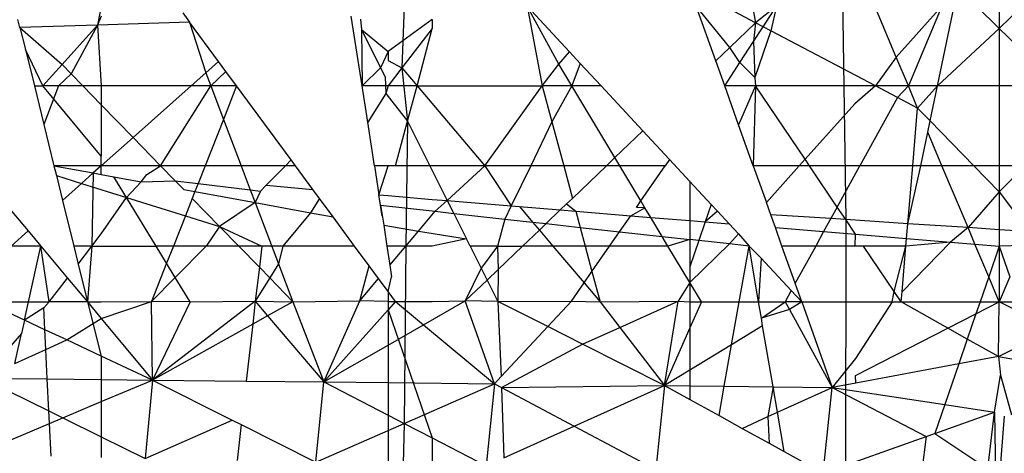
# Model space of a CAD drawing. Units: metres. Extents: x -2.49 to 1.45, y -2.42 to 1.12.
# Drawn here: x -0.75 to -0.74, y -0.84 to -0.83 of the extents above; entities that cross this region are included whole.
import ezdxf

# ---------------------------------------------------------------- set-up
doc = ezdxf.new("R2010")
doc.units = ezdxf.units.M

msp = doc.modelspace()

# ---------------------------------------------------------------- linework, layer by layer
for p, q in [((-0.7469647, -0.8331305), (-0.7469889, -0.833785)), ((-0.7454324, -0.8332862), (-0.7454178, -0.834323)), ((-0.7480523, -0.8335676), (-0.7480659, -0.8336344)), ((-0.7464331, -0.833773), (-0.7465458, -0.8335676)), ((-0.7465458, -0.8335676), (-0.746396, -0.8337288)), ((-0.7465458, -0.8335676), (-0.7464916, -0.8338496)), ((-0.7458777, -0.8337611), (-0.7459468, -0.8335676)), ((-0.7458282, -0.8337137), (-0.7459468, -0.8335676)), ((-0.745737, -0.8336263), (-0.7458486, -0.8335676)), ((-0.745748, -0.8335676), (-0.745737, -0.8336263)), ((-0.7456634, -0.8335676), (-0.745737, -0.8336263)), ((-0.7457105, -0.8336402), (-0.7456634, -0.8335676)), ((-0.7456634, -0.8335676), (-0.7456835, -0.8336544)), ((-0.7452389, -0.833748), (-0.7453145, -0.8335676)), ((-0.7450778, -0.8335676), (-0.7452389, -0.833748)), ((-0.7450778, -0.8335676), (-0.7451963, -0.8338496)), ((-0.7450934, -0.8338496), (-0.7450343, -0.8335676)), ((-0.7448744, -0.8336466), (-0.7449556, -0.8335676)), ((-0.7448744, -0.8336466), (-0.7447932, -0.8335676)), ((-0.7448744, -0.8335676), (-0.7448744, -0.8336466)), ((-0.7480523, -0.8336023), (-0.7480659, -0.8336344)), ((-0.7477637, -0.833591), (-0.7477398, -0.8336234)), ((-0.7471294, -0.8338496), (-0.7471676, -0.8336029)), ((-0.7471351, -0.8336125), (-0.7471317, -0.83365)), ((-0.7483401, -0.8336423), (-0.7483471, -0.833614)), ((-0.7480659, -0.8336344), (-0.7483401, -0.8336423)), ((-0.7483401, -0.8336423), (-0.748321, -0.8337202)), ((-0.7483401, -0.8336423), (-0.7481913, -0.833774)), ((-0.7481913, -0.833774), (-0.7480659, -0.8336344)), ((-0.7480659, -0.8336344), (-0.748159, -0.8338072)), ((-0.7477398, -0.8336234), (-0.7480659, -0.8336344)), ((-0.7480659, -0.8336344), (-0.7480523, -0.8338496)), ((-0.7477398, -0.8336234), (-0.7476828, -0.8338033)), ((-0.7476372, -0.8337627), (-0.7477398, -0.8336234)), ((-0.7468818, -0.8336144), (-0.7470375, -0.8337277)), ((-0.7468818, -0.8336459), (-0.7469889, -0.833785)), ((-0.7469343, -0.8338496), (-0.7468818, -0.8336459)), ((-0.7468818, -0.8336144), (-0.7468818, -0.8336459)), ((-0.745737, -0.8336263), (-0.7458282, -0.8337137)), ((-0.745737, -0.8336263), (-0.7457441, -0.8336922)), ((-0.7457441, -0.8336922), (-0.7457105, -0.8336402)), ((-0.7457105, -0.8336402), (-0.745737, -0.8336263)), ((-0.7456835, -0.8336544), (-0.7457105, -0.8336402)), ((-0.7450934, -0.8338496), (-0.7448744, -0.8336466)), ((-0.7446656, -0.8338496), (-0.7448744, -0.8336466)), ((-0.7448744, -0.8336466), (-0.7448744, -0.8338496)), ((-0.7471317, -0.83365), (-0.747064, -0.8337851)), ((-0.7471317, -0.83365), (-0.7470375, -0.8337277)), ((-0.7471317, -0.83365), (-0.7471294, -0.8338496)), ((-0.7456835, -0.8336544), (-0.7457402, -0.8338201)), ((-0.7453123, -0.8338496), (-0.7456835, -0.8336544)), ((-0.7458282, -0.8337137), (-0.7458777, -0.8337611)), ((-0.7457925, -0.8337668), (-0.7458282, -0.8337137)), ((-0.7457925, -0.8337668), (-0.7457441, -0.8336922)), ((-0.7457441, -0.8336922), (-0.7457402, -0.8338201)), ((-0.748321, -0.8337202), (-0.7482892, -0.8338496)), ((-0.7482592, -0.8338496), (-0.748321, -0.8337202)), ((-0.7470375, -0.8337277), (-0.747064, -0.8337851)), ((-0.7470375, -0.8337277), (-0.7470375, -0.833759)), ((-0.7464331, -0.833773), (-0.746396, -0.8337288)), ((-0.746396, -0.8337288), (-0.7463576, -0.8337702)), ((-0.7452389, -0.833748), (-0.7453123, -0.8338496)), ((-0.7451963, -0.8338496), (-0.7452389, -0.833748)), ((-0.7482592, -0.8338496), (-0.7481913, -0.833774)), ((-0.7481913, -0.833774), (-0.748159, -0.8338072)), ((-0.7476372, -0.8337627), (-0.7476828, -0.8338033)), ((-0.7476113, -0.833798), (-0.7476372, -0.8337627)), ((-0.747064, -0.8337851), (-0.7471294, -0.8338496)), ((-0.747064, -0.8337851), (-0.7470478, -0.8338174)), ((-0.7470375, -0.833759), (-0.7469889, -0.833785)), ((-0.7469889, -0.833785), (-0.7470375, -0.8338496)), ((-0.7469889, -0.833785), (-0.7469343, -0.8338496)), ((-0.7469889, -0.833785), (-0.7469689, -0.8339746)), ((-0.7464916, -0.8338496), (-0.7464331, -0.833773)), ((-0.7463872, -0.8338496), (-0.7464331, -0.833773)), ((-0.7463576, -0.8337702), (-0.7463872, -0.8338496)), ((-0.7463576, -0.8337702), (-0.7462838, -0.8338496)), ((-0.7458461, -0.8338496), (-0.7458777, -0.8337611)), ((-0.7458461, -0.8338496), (-0.7457925, -0.8337668)), ((-0.7457402, -0.8338201), (-0.7457925, -0.8337668)), ((-0.748159, -0.8338072), (-0.7482036, -0.8338496)), ((-0.748159, -0.8338072), (-0.7481178, -0.8338496)), ((-0.7476828, -0.8338033), (-0.7477348, -0.8338496)), ((-0.7476828, -0.8338033), (-0.7476652, -0.8338496)), ((-0.7476652, -0.8338496), (-0.7476113, -0.833798)), ((-0.7475733, -0.8338496), (-0.7476113, -0.833798)), ((-0.7470478, -0.8338174), (-0.7470459, -0.8338758)), ((-0.7457402, -0.8338201), (-0.7457367, -0.8338496)), ((-0.7482892, -0.8338496), (-0.7482592, -0.8338496)), ((-0.7482892, -0.8338496), (-0.7482556, -0.8339864)), ((-0.7482036, -0.8338496), (-0.7482592, -0.8338496)), ((-0.7480523, -0.8340978), (-0.7482592, -0.8338496)), ((-0.7482036, -0.8338496), (-0.7482556, -0.8339864)), ((-0.7481178, -0.8338496), (-0.7482036, -0.8338496)), ((-0.7480523, -0.8338496), (-0.7481178, -0.8338496)), ((-0.7481178, -0.8338496), (-0.7480523, -0.8339168)), ((-0.7477348, -0.8338496), (-0.7480523, -0.8338496)), ((-0.7480523, -0.8338496), (-0.7480523, -0.8339168)), ((-0.7477348, -0.8338496), (-0.74794, -0.8340323)), ((-0.7478426, -0.8341324), (-0.7476652, -0.8338496)), ((-0.7476652, -0.8338496), (-0.7477348, -0.8338496)), ((-0.7475733, -0.8338496), (-0.7476652, -0.8338496)), ((-0.7476652, -0.8338496), (-0.7476201, -0.8339681)), ((-0.7475733, -0.8338496), (-0.7476201, -0.8339681)), ((-0.7473803, -0.8341117), (-0.7475733, -0.8338496)), ((-0.7470375, -0.8338496), (-0.7471294, -0.8338496)), ((-0.7471096, -0.8339773), (-0.7471294, -0.8338496)), ((-0.7470375, -0.8338496), (-0.7470459, -0.8338758)), ((-0.7469343, -0.8338496), (-0.7470375, -0.8338496)), ((-0.7469689, -0.8339746), (-0.7469343, -0.8338496)), ((-0.7469343, -0.8338496), (-0.7464916, -0.8338496)), ((-0.7469343, -0.8338496), (-0.7466948, -0.8341324)), ((-0.7466948, -0.8341324), (-0.7464916, -0.8338496)), ((-0.7463872, -0.8338496), (-0.7464916, -0.8338496)), ((-0.7464916, -0.8338496), (-0.7464575, -0.8339769)), ((-0.7463872, -0.8338496), (-0.7464575, -0.8339769)), ((-0.7462838, -0.8338496), (-0.7463872, -0.8338496)), ((-0.7462348, -0.8341035), (-0.7463872, -0.8338496)), ((-0.7462838, -0.8338496), (-0.7461359, -0.8340087)), ((-0.7457367, -0.8338496), (-0.7458461, -0.8338496)), ((-0.7457972, -0.8339867), (-0.7458461, -0.8338496)), ((-0.7457367, -0.8338496), (-0.7457972, -0.8339867)), ((-0.7457367, -0.8338496), (-0.7457452, -0.8341324)), ((-0.7455618, -0.8341093), (-0.7457367, -0.8338496)), ((-0.7453123, -0.8338496), (-0.7457367, -0.8338496)), ((-0.7453123, -0.8338496), (-0.7453863, -0.8339129)), ((-0.7451963, -0.8338496), (-0.7453123, -0.8338496)), ((-0.7452342, -0.8338906), (-0.7453123, -0.8338496)), ((-0.7451963, -0.8338496), (-0.7452342, -0.8338906)), ((-0.7451636, -0.8339277), (-0.7451963, -0.8338496)), ((-0.7450934, -0.8338496), (-0.7451963, -0.8338496)), ((-0.7451636, -0.8339277), (-0.7450934, -0.8338496)), ((-0.7451193, -0.8339732), (-0.7450934, -0.8338496)), ((-0.7448744, -0.8338496), (-0.7450934, -0.8338496)), ((-0.7446656, -0.8338496), (-0.7448744, -0.8338496)), ((-0.7448744, -0.8338496), (-0.7448744, -0.8341324)), ((-0.7470459, -0.8338758), (-0.7471096, -0.8339773)), ((-0.7470459, -0.8338758), (-0.7469689, -0.8339746)), ((-0.7452342, -0.8338906), (-0.7453675, -0.8341324)), ((-0.7451636, -0.8339277), (-0.7452342, -0.8338906)), ((-0.7480523, -0.8339168), (-0.74794, -0.8340323)), ((-0.7480523, -0.8339168), (-0.7480523, -0.8340978)), ((-0.7453863, -0.8339129), (-0.7455618, -0.8341093)), ((-0.7451809, -0.8341324), (-0.7451636, -0.8339277)), ((-0.7451636, -0.8339277), (-0.7451193, -0.8339732)), ((-0.7482556, -0.8339864), (-0.7482198, -0.8341324)), ((-0.7476201, -0.8339681), (-0.7476849, -0.8341324)), ((-0.7476201, -0.8339681), (-0.7475576, -0.8341324)), ((-0.7470856, -0.8341324), (-0.7471096, -0.8339773)), ((-0.7470107, -0.8341324), (-0.7469689, -0.8339746)), ((-0.7469689, -0.8339746), (-0.7469742, -0.8344168)), ((-0.7469689, -0.8339746), (-0.7468898, -0.8341324)), ((-0.7464575, -0.8339769), (-0.7465327, -0.8341324)), ((-0.7464575, -0.8339769), (-0.746416, -0.8341324)), ((-0.7457452, -0.8341324), (-0.7457972, -0.8339867)), ((-0.7451277, -0.834013), (-0.7451193, -0.8339732)), ((-0.7451193, -0.8339732), (-0.7449644, -0.8341324)), ((-0.7461359, -0.8340087), (-0.7462348, -0.8341035)), ((-0.7461359, -0.8340087), (-0.7460412, -0.8341106)), ((-0.7451527, -0.8341324), (-0.7451277, -0.834013)), ((-0.7450774, -0.8341324), (-0.7451277, -0.834013)), ((-0.74794, -0.8340323), (-0.7480523, -0.8341324)), ((-0.74794, -0.8340323), (-0.7478426, -0.8341324)), ((-0.7480523, -0.8341324), (-0.7480523, -0.8340978)), ((-0.7480523, -0.8341324), (-0.7482198, -0.8341324)), ((-0.7482198, -0.8341324), (-0.7480809, -0.8341578)), ((-0.7482198, -0.8341324), (-0.7482112, -0.8341671)), ((-0.7480523, -0.8341324), (-0.7480809, -0.8341578)), ((-0.7478426, -0.8341324), (-0.7480523, -0.8341324)), ((-0.7480523, -0.834163), (-0.7480523, -0.8341324)), ((-0.7478908, -0.8341626), (-0.7478426, -0.8341324)), ((-0.7476849, -0.8341324), (-0.7478426, -0.8341324)), ((-0.7478426, -0.8341324), (-0.7477912, -0.8341851)), ((-0.7476849, -0.8341324), (-0.7477097, -0.8341952)), ((-0.7475576, -0.8341324), (-0.7476849, -0.8341324)), ((-0.7475576, -0.8341324), (-0.747525, -0.8342179)), ((-0.7474007, -0.8341324), (-0.7475576, -0.8341324)), ((-0.7474007, -0.8341324), (-0.7474686, -0.8342013)), ((-0.7473803, -0.8341117), (-0.7474007, -0.8341324)), ((-0.7473652, -0.8341324), (-0.7474007, -0.8341324)), ((-0.7473652, -0.8341324), (-0.7473803, -0.8341117)), ((-0.7473033, -0.8342165), (-0.7473652, -0.8341324)), ((-0.7470375, -0.8341324), (-0.7470856, -0.8341324)), ((-0.7470856, -0.8341324), (-0.7470696, -0.8342357)), ((-0.7470696, -0.8342357), (-0.7470375, -0.8341324)), ((-0.7470107, -0.8341324), (-0.7470375, -0.8341324)), ((-0.7468898, -0.8341324), (-0.7470107, -0.8341324)), ((-0.7468898, -0.8341324), (-0.7468279, -0.8342557)), ((-0.7466948, -0.8341324), (-0.7468898, -0.8341324)), ((-0.7468279, -0.8342557), (-0.7466948, -0.8341324)), ((-0.7465327, -0.8341324), (-0.7466948, -0.8341324)), ((-0.7466948, -0.8341324), (-0.7466014, -0.8342743)), ((-0.7465327, -0.8341324), (-0.7466014, -0.8342743)), ((-0.746416, -0.8341324), (-0.7465327, -0.8341324)), ((-0.7462649, -0.8341324), (-0.746416, -0.8341324)), ((-0.746416, -0.8341324), (-0.7463852, -0.8342476)), ((-0.7462649, -0.8341324), (-0.7463852, -0.8342476)), ((-0.7462348, -0.8341035), (-0.7462649, -0.8341324)), ((-0.7462175, -0.8341324), (-0.7462649, -0.8341324)), ((-0.7462175, -0.8341324), (-0.7462348, -0.8341035)), ((-0.7460564, -0.8341324), (-0.7462175, -0.8341324)), ((-0.7461428, -0.834257), (-0.7462175, -0.8341324)), ((-0.7461428, -0.834257), (-0.7460564, -0.8341324)), ((-0.7460412, -0.8341106), (-0.7460564, -0.8341324)), ((-0.7460412, -0.8341106), (-0.7459694, -0.8341878)), ((-0.7455824, -0.8341324), (-0.7457452, -0.8341324)), ((-0.7457452, -0.8341324), (-0.7456987, -0.8342626)), ((-0.7455824, -0.8341324), (-0.7456987, -0.8342626)), ((-0.7455618, -0.8341093), (-0.7455824, -0.8341324)), ((-0.7455463, -0.8341324), (-0.7455824, -0.8341324)), ((-0.7455463, -0.8341324), (-0.7455618, -0.8341093)), ((-0.7453675, -0.8341324), (-0.7455463, -0.8341324)), ((-0.745448, -0.8342783), (-0.7455463, -0.8341324)), ((-0.745448, -0.8342783), (-0.7453675, -0.8341324)), ((-0.7451809, -0.8341324), (-0.7453675, -0.8341324)), ((-0.7451982, -0.8343374), (-0.7451809, -0.8341324)), ((-0.7451982, -0.8343374), (-0.7451527, -0.8341324)), ((-0.7451527, -0.8341324), (-0.7451809, -0.8341324)), ((-0.7450774, -0.8341324), (-0.7451527, -0.8341324)), ((-0.7449644, -0.8341324), (-0.7450774, -0.8341324)), ((-0.7449852, -0.8343514), (-0.7450774, -0.8341324)), ((-0.7448744, -0.8341324), (-0.7449644, -0.8341324)), ((-0.7449644, -0.8341324), (-0.7448744, -0.8342248)), ((-0.7447844, -0.8341324), (-0.7448744, -0.8341324)), ((-0.7447844, -0.8341324), (-0.7448744, -0.8342248)), ((-0.7448744, -0.8341324), (-0.7448744, -0.8342248)), ((-0.7482112, -0.8341671), (-0.7481225, -0.8341948)), ((-0.7482112, -0.8341671), (-0.7481897, -0.8342547)), ((-0.7480809, -0.8341578), (-0.7481225, -0.8341948)), ((-0.7480809, -0.8341578), (-0.7480856, -0.8344168)), ((-0.7480809, -0.8341578), (-0.7480523, -0.834163)), ((-0.7480523, -0.834163), (-0.7480076, -0.8341712)), ((-0.747911, -0.8341889), (-0.7478908, -0.8341626)), ((-0.7481225, -0.8341948), (-0.7481897, -0.8342547)), ((-0.7481225, -0.8341948), (-0.747963, -0.8342445)), ((-0.7480076, -0.8341712), (-0.747911, -0.8341889)), ((-0.747963, -0.8342445), (-0.7480076, -0.8341712)), ((-0.747963, -0.8342445), (-0.747911, -0.8341889)), ((-0.747911, -0.8341889), (-0.7477912, -0.8341851)), ((-0.7477912, -0.8341851), (-0.7477608, -0.8342164)), ((-0.7477912, -0.8341851), (-0.7477097, -0.8341952)), ((-0.7477097, -0.8341952), (-0.747721, -0.8342237)), ((-0.7477097, -0.8341952), (-0.747525, -0.8342179)), ((-0.7474686, -0.8342013), (-0.7474893, -0.8342223)), ((-0.7474686, -0.8342013), (-0.7473033, -0.8342165)), ((-0.7459694, -0.8341878), (-0.7458938, -0.8342692)), ((-0.7459694, -0.8341878), (-0.7459694, -0.8343265)), ((-0.7477608, -0.8342164), (-0.747721, -0.8342237)), ((-0.747721, -0.8342237), (-0.7477304, -0.8342476)), ((-0.747721, -0.8342237), (-0.747508, -0.8342627)), ((-0.747525, -0.8342179), (-0.747508, -0.8342627)), ((-0.747525, -0.8342179), (-0.7474893, -0.8342223)), ((-0.7474893, -0.8342223), (-0.747508, -0.8342627)), ((-0.74728, -0.8342481), (-0.7473033, -0.8342165)), ((-0.7470696, -0.8342357), (-0.7470375, -0.8342373)), ((-0.747064, -0.8342721), (-0.7470696, -0.8342357)), ((-0.7470375, -0.8342373), (-0.7468818, -0.8342512)), ((-0.7448744, -0.8342248), (-0.7449852, -0.8343514)), ((-0.7448744, -0.8342248), (-0.7447696, -0.8343656)), ((-0.7448744, -0.8342248), (-0.7448744, -0.8343587)), ((-0.748401, -0.8342561), (-0.7483115, -0.8343631)), ((-0.7481897, -0.8342547), (-0.7481499, -0.8344168)), ((-0.7480523, -0.8343734), (-0.747963, -0.8342445)), ((-0.747963, -0.8342445), (-0.7477548, -0.8343094)), ((-0.747858, -0.8344168), (-0.747963, -0.8342445)), ((-0.7477304, -0.8342476), (-0.7477548, -0.8343094)), ((-0.7477304, -0.8342476), (-0.7476335, -0.8343472)), ((-0.747508, -0.8342627), (-0.7476335, -0.8343472)), ((-0.747508, -0.8342627), (-0.7473116, -0.8342986)), ((-0.747508, -0.8342627), (-0.7474252, -0.8344799)), ((-0.74728, -0.8342481), (-0.7473116, -0.8342986)), ((-0.7472321, -0.8343131), (-0.74728, -0.8342481)), ((-0.747058, -0.8343108), (-0.747064, -0.8342721)), ((-0.747064, -0.8342721), (-0.747053, -0.8343428)), ((-0.747064, -0.8342721), (-0.7468706, -0.8342935)), ((-0.7468818, -0.8342512), (-0.7468279, -0.8342557)), ((-0.7468706, -0.8342935), (-0.7468279, -0.8342557)), ((-0.7468279, -0.8342557), (-0.7466014, -0.8342743)), ((-0.7468279, -0.8342557), (-0.7468053, -0.8343008)), ((-0.7466014, -0.8342743), (-0.7466239, -0.8343209)), ((-0.7466014, -0.8342743), (-0.7465726, -0.8342767)), ((-0.746406, -0.8342676), (-0.746428, -0.8342887)), ((-0.7463852, -0.8342476), (-0.746406, -0.8342676)), ((-0.746406, -0.8342676), (-0.746373, -0.8342932)), ((-0.7461583, -0.8342795), (-0.7461428, -0.834257)), ((-0.7461284, -0.8342809), (-0.7461428, -0.834257)), ((-0.7458938, -0.8342692), (-0.7459149, -0.834331)), ((-0.7458938, -0.8342692), (-0.7458715, -0.8342932)), ((-0.7456834, -0.8343056), (-0.7456987, -0.8342626)), ((-0.7477548, -0.8343094), (-0.7477972, -0.8344168)), ((-0.7477548, -0.8343094), (-0.7476335, -0.8343472)), ((-0.7473116, -0.8342986), (-0.7474104, -0.8344168)), ((-0.7473116, -0.8342986), (-0.7472321, -0.8343131)), ((-0.7469293, -0.8343633), (-0.7468706, -0.8342935)), ((-0.7468706, -0.8342935), (-0.7468053, -0.8343008)), ((-0.7468053, -0.8343008), (-0.7466239, -0.8343209)), ((-0.7468053, -0.8343008), (-0.7467598, -0.8343914)), ((-0.7465726, -0.8342767), (-0.746428, -0.8342887)), ((-0.7465726, -0.8342767), (-0.7465259, -0.8343318)), ((-0.746428, -0.8342887), (-0.7464784, -0.834337)), ((-0.746428, -0.8342887), (-0.746373, -0.8342932)), ((-0.746373, -0.8342932), (-0.7463577, -0.8343505)), ((-0.746373, -0.8342932), (-0.7461789, -0.8343092)), ((-0.7462183, -0.8343659), (-0.7461789, -0.8343092)), ((-0.7461789, -0.8343092), (-0.7461284, -0.8342809)), ((-0.7461789, -0.8343092), (-0.746108, -0.834315)), ((-0.7461284, -0.8342809), (-0.7461583, -0.8342795)), ((-0.746108, -0.834315), (-0.7461284, -0.8342809)), ((-0.7458715, -0.8342932), (-0.7459149, -0.834331)), ((-0.7458715, -0.8342932), (-0.7458299, -0.834338)), ((-0.745667, -0.8343514), (-0.7456834, -0.8343056)), ((-0.7454707, -0.8343195), (-0.7456834, -0.8343056)), ((-0.745448, -0.8342783), (-0.7454707, -0.8343195)), ((-0.7454178, -0.834323), (-0.745448, -0.8342783)), ((-0.7471558, -0.8344168), (-0.7472321, -0.8343131)), ((-0.747053, -0.8343428), (-0.7470416, -0.8344168)), ((-0.747053, -0.8343428), (-0.7469293, -0.8343633)), ((-0.7466239, -0.8343209), (-0.7466508, -0.8344168)), ((-0.7466239, -0.8343209), (-0.7465259, -0.8343318)), ((-0.7465259, -0.8343318), (-0.7464784, -0.834337)), ((-0.7465259, -0.8343318), (-0.7465022, -0.8343598)), ((-0.7464784, -0.834337), (-0.7465022, -0.8343598)), ((-0.7464784, -0.834337), (-0.7463577, -0.8343505)), ((-0.7460674, -0.8343827), (-0.746108, -0.834315)), ((-0.746108, -0.834315), (-0.7459694, -0.8343265)), ((-0.7459694, -0.8343265), (-0.7459694, -0.8343935)), ((-0.7459694, -0.8343265), (-0.7459149, -0.834331)), ((-0.7459149, -0.834331), (-0.7459376, -0.8343971)), ((-0.7459149, -0.834331), (-0.7458299, -0.834338)), ((-0.7458299, -0.834338), (-0.7457973, -0.834373)), ((-0.7454707, -0.8343195), (-0.7454961, -0.8343655)), ((-0.7454178, -0.834323), (-0.7454707, -0.8343195)), ((-0.7454178, -0.834323), (-0.7454192, -0.8356145)), ((-0.7453829, -0.8343749), (-0.7454178, -0.834323)), ((-0.7451982, -0.8343374), (-0.7454178, -0.834323)), ((-0.7452026, -0.8343897), (-0.7451982, -0.8343374)), ((-0.7449852, -0.8343514), (-0.7451982, -0.8343374)), ((-0.7483115, -0.8343631), (-0.7483718, -0.8344168)), ((-0.7483115, -0.8343631), (-0.7482666, -0.8344168)), ((-0.7480856, -0.8344168), (-0.7480523, -0.8343734)), ((-0.7476335, -0.8343472), (-0.747681, -0.8344168)), ((-0.7476335, -0.8343472), (-0.7474843, -0.8344168)), ((-0.7476335, -0.8343472), (-0.7475658, -0.8344168)), ((-0.7469742, -0.8344168), (-0.7469293, -0.8343633)), ((-0.7469293, -0.8343633), (-0.7467598, -0.8343914)), ((-0.7465022, -0.8343598), (-0.7465616, -0.8344168)), ((-0.7465022, -0.8343598), (-0.746454, -0.8344168)), ((-0.7463577, -0.8343505), (-0.74634, -0.8344168)), ((-0.7463577, -0.8343505), (-0.7462183, -0.8343659)), ((-0.7462535, -0.8344168), (-0.7462183, -0.8343659)), ((-0.7462183, -0.8343659), (-0.7460674, -0.8343827)), ((-0.7457973, -0.834373), (-0.7458296, -0.8344091)), ((-0.7457973, -0.834373), (-0.7457599, -0.8344168)), ((-0.7456437, -0.8344168), (-0.745667, -0.8343514)), ((-0.745667, -0.8343514), (-0.7454961, -0.8343655)), ((-0.7454961, -0.8343655), (-0.7455243, -0.8344168)), ((-0.7454961, -0.8343655), (-0.7453829, -0.8343749)), ((-0.7453845, -0.8344168), (-0.7453829, -0.8343749)), ((-0.7453829, -0.8343749), (-0.7452026, -0.8343897)), ((-0.7449852, -0.8343514), (-0.7450475, -0.8344025)), ((-0.7448744, -0.8343587), (-0.7449852, -0.8343514)), ((-0.7449607, -0.8344097), (-0.7449852, -0.8343514)), ((-0.7447696, -0.8343656), (-0.7448744, -0.8343587)), ((-0.7448744, -0.8343587), (-0.7448744, -0.8344168)), ((-0.7467598, -0.8343914), (-0.7468818, -0.8344168)), ((-0.7467471, -0.8344168), (-0.7467598, -0.8343914)), ((-0.7460469, -0.8344168), (-0.7460674, -0.8343827)), ((-0.7460674, -0.8343827), (-0.7459694, -0.8343935)), ((-0.7459694, -0.8343935), (-0.7460469, -0.8344168)), ((-0.7459694, -0.8343935), (-0.7459694, -0.8344903)), ((-0.7459376, -0.8343971), (-0.7459694, -0.8343935)), ((-0.7459376, -0.8343971), (-0.7459694, -0.8344903)), ((-0.7458296, -0.8344091), (-0.7459694, -0.834546)), ((-0.7458296, -0.8344091), (-0.7459376, -0.8343971)), ((-0.7457599, -0.8344168), (-0.7458296, -0.8344091)), ((-0.7450475, -0.8344025), (-0.7452185, -0.8345782)), ((-0.7452049, -0.8344168), (-0.7452026, -0.8343897)), ((-0.7450475, -0.8344025), (-0.7452049, -0.8344168)), ((-0.7452026, -0.8343897), (-0.7450475, -0.8344025)), ((-0.7450475, -0.8344025), (-0.7449607, -0.8344097)), ((-0.7449607, -0.8344097), (-0.7448744, -0.8344168)), ((-0.7449119, -0.8345255), (-0.7449607, -0.8344097)), ((-0.7482666, -0.8344168), (-0.7483718, -0.8344168)), ((-0.7483102, -0.8346145), (-0.7482666, -0.8344168)), ((-0.7482666, -0.8344168), (-0.7481722, -0.8345297)), ((-0.7482372, -0.8346145), (-0.7482666, -0.8344168)), ((-0.7480856, -0.8344168), (-0.7481499, -0.8344168)), ((-0.7481499, -0.8344168), (-0.7481343, -0.8344803)), ((-0.7481343, -0.8344803), (-0.7480856, -0.8344168)), ((-0.7480856, -0.8344168), (-0.7481014, -0.8346143)), ((-0.7480856, -0.8344168), (-0.747858, -0.8344168)), ((-0.7477972, -0.8344168), (-0.747858, -0.8344168)), ((-0.7478211, -0.8344774), (-0.747858, -0.8344168)), ((-0.7477972, -0.8344168), (-0.7478211, -0.8344774)), ((-0.747681, -0.8344168), (-0.7477972, -0.8344168)), ((-0.747681, -0.8344168), (-0.7477904, -0.8345278)), ((-0.7475658, -0.8344168), (-0.747681, -0.8344168)), ((-0.7474843, -0.8344168), (-0.7475658, -0.8344168)), ((-0.7475658, -0.8344168), (-0.7474929, -0.8344917)), ((-0.7474843, -0.8344168), (-0.7474929, -0.8344917)), ((-0.7474104, -0.8344168), (-0.7474843, -0.8344168)), ((-0.7474104, -0.8344168), (-0.7474252, -0.8344799)), ((-0.7471558, -0.8344168), (-0.7474104, -0.8344168)), ((-0.7471045, -0.8344865), (-0.7471558, -0.8344168)), ((-0.7469742, -0.8344168), (-0.7470416, -0.8344168)), ((-0.7470416, -0.8344168), (-0.7470311, -0.8344845)), ((-0.7470311, -0.8344845), (-0.7469742, -0.8344168)), ((-0.7469742, -0.8344168), (-0.7469809, -0.8350445)), ((-0.7468818, -0.8344168), (-0.7469742, -0.8344168)), ((-0.7466508, -0.8344168), (-0.7467471, -0.8344168)), ((-0.7467471, -0.8344168), (-0.746708, -0.8344948)), ((-0.7466508, -0.8344168), (-0.746708, -0.8344948)), ((-0.7466508, -0.8344168), (-0.7466484, -0.8344999)), ((-0.7466508, -0.8344168), (-0.7465616, -0.8344168)), ((-0.7465616, -0.8344168), (-0.7466484, -0.8344999)), ((-0.746454, -0.8344168), (-0.7465616, -0.8344168)), ((-0.74634, -0.8344168), (-0.746454, -0.8344168)), ((-0.746454, -0.8344168), (-0.7463437, -0.8345469)), ((-0.7462535, -0.8344168), (-0.74634, -0.8344168)), ((-0.74634, -0.8344168), (-0.7463159, -0.8345068)), ((-0.7463159, -0.8345068), (-0.7462535, -0.8344168)), ((-0.7460469, -0.8344168), (-0.7462535, -0.8344168)), ((-0.7459694, -0.834546), (-0.7460469, -0.8344168)), ((-0.7457949, -0.8346139), (-0.7457599, -0.8344168)), ((-0.7457264, -0.834614), (-0.7457599, -0.8344168)), ((-0.7457599, -0.8344168), (-0.7457171, -0.8344593)), ((-0.7455968, -0.8345482), (-0.7456437, -0.8344168)), ((-0.7455243, -0.8344168), (-0.7456437, -0.8344168)), ((-0.7455243, -0.8344168), (-0.7455968, -0.8345482)), ((-0.7453845, -0.8344168), (-0.7455243, -0.8344168)), ((-0.7453547, -0.8344168), (-0.7453845, -0.8344168)), ((-0.7452461, -0.834578), (-0.7453547, -0.8344168)), ((-0.7452049, -0.8344168), (-0.7453547, -0.8344168)), ((-0.7452461, -0.834578), (-0.7452049, -0.8344168)), ((-0.7452185, -0.8345782), (-0.7452049, -0.8344168)), ((-0.7448744, -0.8344168), (-0.7449119, -0.8345255)), ((-0.7447903, -0.8344147), (-0.7448744, -0.8344168)), ((-0.7448744, -0.8344168), (-0.744837, -0.8345256)), ((-0.7448744, -0.8344168), (-0.7448744, -0.8346145)), ((-0.7481343, -0.8344803), (-0.7481014, -0.8346143)), ((-0.7478211, -0.8344774), (-0.7478748, -0.8346134)), ((-0.7477904, -0.8345278), (-0.7478211, -0.8344774)), ((-0.7474252, -0.8344799), (-0.7474562, -0.8345294)), ((-0.7474252, -0.8344799), (-0.7473744, -0.8346135)), ((-0.7457171, -0.8344593), (-0.7457264, -0.834614)), ((-0.7457171, -0.8344593), (-0.7456109, -0.8345737)), ((-0.7474929, -0.8344917), (-0.747508, -0.8346121)), ((-0.7474929, -0.8344917), (-0.7474562, -0.8345294)), ((-0.7471375, -0.8346111), (-0.7471045, -0.8344865)), ((-0.747071, -0.834532), (-0.7471045, -0.8344865)), ((-0.7470311, -0.8344845), (-0.7470248, -0.834525)), ((-0.746708, -0.8344948), (-0.7467641, -0.8346109)), ((-0.746708, -0.8344948), (-0.7466869, -0.8345369)), ((-0.7466484, -0.8344999), (-0.7466869, -0.8345369)), ((-0.7466484, -0.8344999), (-0.7466486, -0.8346133)), ((-0.7463437, -0.8345469), (-0.7463159, -0.8345068)), ((-0.7463159, -0.8345068), (-0.7462874, -0.8346135)), ((-0.7459694, -0.8344903), (-0.7459694, -0.834546)), ((-0.7482372, -0.8346145), (-0.7481722, -0.8345297)), ((-0.7481722, -0.8345297), (-0.7481014, -0.8346143)), ((-0.7477904, -0.8345278), (-0.7478748, -0.8346134)), ((-0.747738, -0.8346139), (-0.7477904, -0.8345278)), ((-0.7474562, -0.8345294), (-0.747508, -0.8346121)), ((-0.7474562, -0.8345294), (-0.7473744, -0.8346135)), ((-0.7471375, -0.8346111), (-0.747071, -0.834532)), ((-0.7470375, -0.8345775), (-0.747071, -0.834532)), ((-0.7470375, -0.8345775), (-0.7470248, -0.834525)), ((-0.7466869, -0.8345369), (-0.7467641, -0.8346109)), ((-0.7466869, -0.8345369), (-0.7466486, -0.8346133)), ((-0.7463884, -0.8346114), (-0.7463437, -0.8345469)), ((-0.7463437, -0.8345469), (-0.7462874, -0.8346135)), ((-0.7459694, -0.834546), (-0.7460112, -0.8346123)), ((-0.7459694, -0.834546), (-0.7459694, -0.8346137)), ((-0.7459288, -0.8346138), (-0.7459694, -0.834546)), ((-0.7455733, -0.8346141), (-0.7455968, -0.8345482)), ((-0.7449119, -0.8345255), (-0.7449425, -0.8346145)), ((-0.7448744, -0.8346145), (-0.7449119, -0.8345255)), ((-0.744837, -0.8345256), (-0.7448744, -0.8346145)), ((-0.7470375, -0.8345775), (-0.7470375, -0.8346427)), ((-0.7470112, -0.8346133), (-0.7470375, -0.8345775)), ((-0.7456109, -0.8345737), (-0.7456328, -0.8346135)), ((-0.7456109, -0.8345737), (-0.7455733, -0.8346141)), ((-0.7452537, -0.8346144), (-0.7452461, -0.834578)), ((-0.7452216, -0.8346144), (-0.7452461, -0.834578)), ((-0.7452216, -0.8346144), (-0.7452185, -0.8345782)), ((-0.748463, -0.8346146), (-0.7483102, -0.8346145)), ((-0.7483245, -0.8346792), (-0.748463, -0.8346146)), ((-0.7483245, -0.8346792), (-0.7483102, -0.8346145)), ((-0.7483102, -0.8346145), (-0.7482372, -0.8346145)), ((-0.7482372, -0.8346145), (-0.7482558, -0.8346358)), ((-0.7481813, -0.8346143), (-0.7482372, -0.8346145)), ((-0.7481014, -0.8346143), (-0.7481813, -0.8346143)), ((-0.7481014, -0.8346143), (-0.7480523, -0.8346142)), ((-0.7481014, -0.8346143), (-0.7480523, -0.8346732)), ((-0.7481014, -0.8346143), (-0.7480523, -0.8348063)), ((-0.7480523, -0.8346142), (-0.7478748, -0.8346134)), ((-0.7480523, -0.8346732), (-0.7478748, -0.8346134)), ((-0.7478708, -0.8348911), (-0.7478748, -0.8346134)), ((-0.747738, -0.8346139), (-0.7478748, -0.8346134)), ((-0.747508, -0.8346121), (-0.7478708, -0.8348911)), ((-0.747738, -0.8346139), (-0.7478708, -0.8348911)), ((-0.747738, -0.8346139), (-0.747508, -0.8346121)), ((-0.747508, -0.8346121), (-0.747516, -0.8346926)), ((-0.747508, -0.8346121), (-0.7473744, -0.8346135)), ((-0.747508, -0.8346121), (-0.7474642, -0.8346637)), ((-0.7473744, -0.8346135), (-0.7474642, -0.8346637)), ((-0.7473744, -0.8346135), (-0.7471375, -0.8346111)), ((-0.7473744, -0.8346135), (-0.7472652, -0.8348976)), ((-0.7472652, -0.8348976), (-0.7471375, -0.8346111)), ((-0.7470375, -0.8346133), (-0.7471375, -0.8346111)), ((-0.7470112, -0.8346133), (-0.7470375, -0.8346427)), ((-0.7470375, -0.8346133), (-0.7470112, -0.8346133)), ((-0.7470112, -0.8346133), (-0.7468818, -0.8346133)), ((-0.7470112, -0.8346133), (-0.746912, -0.8346955)), ((-0.746912, -0.8346955), (-0.7467641, -0.8346109)), ((-0.7468818, -0.8346133), (-0.7467641, -0.8346109)), ((-0.7466605, -0.8349042), (-0.7467641, -0.8346109)), ((-0.7466486, -0.8346133), (-0.7467641, -0.8346109)), ((-0.7466486, -0.8346133), (-0.7463884, -0.8346114)), ((-0.7466486, -0.8346133), (-0.746637, -0.8348789)), ((-0.7464726, -0.834702), (-0.7466486, -0.8346133)), ((-0.7463884, -0.8346114), (-0.7464726, -0.834702)), ((-0.7463884, -0.8346114), (-0.7462874, -0.8346135)), ((-0.7462874, -0.8346135), (-0.7460112, -0.8346123)), ((-0.7462874, -0.8346135), (-0.7462171, -0.8347049)), ((-0.7462171, -0.8347049), (-0.7460112, -0.8346123)), ((-0.746059, -0.8349107), (-0.7460112, -0.8346123)), ((-0.7460112, -0.8346123), (-0.7459694, -0.8346137)), ((-0.7459694, -0.8346137), (-0.7459288, -0.8346138)), ((-0.7459694, -0.8346137), (-0.7459694, -0.8347066)), ((-0.7459288, -0.8346138), (-0.7459694, -0.8347066)), ((-0.7459288, -0.8346138), (-0.7457949, -0.8346139)), ((-0.7458218, -0.8347659), (-0.7457949, -0.8346139)), ((-0.7457949, -0.8346139), (-0.7457264, -0.834614)), ((-0.7457264, -0.834614), (-0.7456328, -0.8346135)), ((-0.7457165, -0.8346719), (-0.7457264, -0.834614)), ((-0.7457165, -0.8346719), (-0.7456328, -0.8346135)), ((-0.7455733, -0.8346141), (-0.7456328, -0.8346135)), ((-0.7456328, -0.8346135), (-0.7456175, -0.8346412)), ((-0.7455733, -0.8346141), (-0.7456175, -0.8346412)), ((-0.7455733, -0.8346141), (-0.7454656, -0.8349172)), ((-0.7455733, -0.8346141), (-0.7452537, -0.8346144)), ((-0.7452537, -0.8346144), (-0.745383, -0.8348147)), ((-0.7452537, -0.8346144), (-0.7452216, -0.8346144)), ((-0.7452216, -0.8346144), (-0.7449425, -0.8346145)), ((-0.7450561, -0.8347075), (-0.7452216, -0.8346144)), ((-0.7449571, -0.8346568), (-0.7448744, -0.8346145)), ((-0.7449425, -0.8346145), (-0.7449571, -0.8346568)), ((-0.7449425, -0.8346145), (-0.7448744, -0.8346145)), ((-0.7448775, -0.8348079), (-0.7448744, -0.8346145)), ((-0.7448744, -0.8346145), (-0.7448065, -0.8346145)), ((-0.7447923, -0.8346559), (-0.7448744, -0.8346145)), ((-0.7482558, -0.8346358), (-0.7483245, -0.8346792)), ((-0.7482519, -0.8347131), (-0.7482558, -0.8346358)), ((-0.7470375, -0.8346427), (-0.7472652, -0.8348976)), ((-0.7470375, -0.8346427), (-0.7470375, -0.8347673)), ((-0.7470375, -0.8346427), (-0.7468818, -0.8350958)), ((-0.7456175, -0.8346412), (-0.7457165, -0.8346719)), ((-0.7456175, -0.8346412), (-0.7454656, -0.8349172)), ((-0.7450561, -0.8347075), (-0.7449571, -0.8346568)), ((-0.7449571, -0.8346568), (-0.7449878, -0.8347458)), ((-0.7483245, -0.8346792), (-0.7483348, -0.8347263)), ((-0.7482519, -0.8347131), (-0.7483245, -0.8346792)), ((-0.7481745, -0.8347492), (-0.7480523, -0.8346732)), ((-0.7480523, -0.8346732), (-0.7478708, -0.8348911)), ((-0.747516, -0.8346926), (-0.7478708, -0.8348911)), ((-0.747516, -0.8346926), (-0.7475392, -0.8348947)), ((-0.7474642, -0.8346637), (-0.747516, -0.8346926)), ((-0.7474642, -0.8346637), (-0.7472652, -0.8348976)), ((-0.745712, -0.8346988), (-0.7457165, -0.8346719)), ((-0.7483348, -0.8347263), (-0.748473, -0.8348845)), ((-0.7483582, -0.8348325), (-0.7483348, -0.8347263)), ((-0.7481745, -0.8347492), (-0.7482519, -0.8347131)), ((-0.7482485, -0.8347827), (-0.7482519, -0.8347131)), ((-0.7470375, -0.8347673), (-0.746912, -0.8346955)), ((-0.746912, -0.8346955), (-0.7466605, -0.8349042)), ((-0.7464726, -0.834702), (-0.746637, -0.8348789)), ((-0.7463492, -0.8347643), (-0.7464726, -0.834702)), ((-0.7463492, -0.8347643), (-0.7462171, -0.8347049)), ((-0.7462171, -0.8347049), (-0.746059, -0.8349107)), ((-0.7459694, -0.8347066), (-0.746059, -0.8349107)), ((-0.7459694, -0.8347066), (-0.7459694, -0.834856)), ((-0.745712, -0.8346988), (-0.7458218, -0.8347659)), ((-0.7456752, -0.8349149), (-0.745712, -0.8346988)), ((-0.7453828, -0.8348748), (-0.7450561, -0.8347075)), ((-0.7449878, -0.8347458), (-0.7450561, -0.8347075)), ((-0.7482485, -0.8347827), (-0.7481745, -0.8347492)), ((-0.7480523, -0.8348063), (-0.7481745, -0.8347492)), ((-0.7449878, -0.8347458), (-0.7450182, -0.834834)), ((-0.7448775, -0.8348079), (-0.7449878, -0.8347458)), ((-0.7448775, -0.8348079), (-0.7447604, -0.8347487)), ((-0.7483582, -0.8348325), (-0.7482485, -0.8347827)), ((-0.7482434, -0.834887), (-0.7482485, -0.8347827)), ((-0.7472652, -0.8348976), (-0.7470375, -0.8347673)), ((-0.7470375, -0.8347673), (-0.7470375, -0.8349001)), ((-0.7466359, -0.8349173), (-0.7463492, -0.8347643)), ((-0.746059, -0.8349107), (-0.7463492, -0.8347643)), ((-0.7458218, -0.8347659), (-0.7459694, -0.834856)), ((-0.7458479, -0.834913), (-0.7458218, -0.8347659)), ((-0.7478708, -0.8348911), (-0.7480523, -0.8348063)), ((-0.7480523, -0.8348063), (-0.7480523, -0.8348891)), ((-0.745383, -0.8348147), (-0.7454656, -0.8349172)), ((-0.7448775, -0.8348079), (-0.7450182, -0.834834)), ((-0.7448775, -0.8348079), (-0.7447313, -0.8348334)), ((-0.7448775, -0.8348079), (-0.7448708, -0.8348736)), ((-0.7459694, -0.834856), (-0.746059, -0.8349107)), ((-0.7459694, -0.834856), (-0.7459694, -0.8349117)), ((-0.7450182, -0.834834), (-0.7453827, -0.8349018)), ((-0.7450182, -0.834834), (-0.7450678, -0.8349779)), ((-0.74837, -0.8348856), (-0.7482434, -0.834887)), ((-0.7482434, -0.834887), (-0.7480523, -0.8348891)), ((-0.7482377, -0.8350006), (-0.7482434, -0.834887)), ((-0.7480523, -0.8348891), (-0.7478708, -0.8348911)), ((-0.7480523, -0.8348891), (-0.7480523, -0.8349676)), ((-0.7480523, -0.8349676), (-0.7478708, -0.8348911)), ((-0.7478708, -0.8348911), (-0.7478975, -0.8351684)), ((-0.7478708, -0.8348911), (-0.7475392, -0.8348947)), ((-0.7478708, -0.8348911), (-0.7475894, -0.8350327)), ((-0.7475392, -0.8348947), (-0.7472652, -0.8348976)), ((-0.7472936, -0.8351815), (-0.7472652, -0.8348976)), ((-0.7472652, -0.8348976), (-0.7470375, -0.8349001)), ((-0.7472652, -0.8348976), (-0.7470375, -0.8350153)), ((-0.7470375, -0.8349001), (-0.7470375, -0.8350153)), ((-0.7470375, -0.8349001), (-0.7466605, -0.8349042)), ((-0.746637, -0.8348789), (-0.7466605, -0.8349042)), ((-0.7453827, -0.8349018), (-0.7454656, -0.8349172)), ((-0.7453827, -0.8349018), (-0.7453828, -0.8348748)), ((-0.744891, -0.8350049), (-0.7448708, -0.8348736)), ((-0.7448708, -0.8348736), (-0.7448312, -0.8350138)), ((-0.7483798, -0.8349305), (-0.7482377, -0.8350006)), ((-0.7469809, -0.8350445), (-0.7466605, -0.8349042)), ((-0.7466605, -0.8349042), (-0.7466905, -0.8351946)), ((-0.7466605, -0.8349042), (-0.7466359, -0.8349173)), ((-0.7466359, -0.8349173), (-0.746059, -0.8349107)), ((-0.7466359, -0.8349173), (-0.7463784, -0.8350543)), ((-0.7466359, -0.8349173), (-0.7466284, -0.8351667)), ((-0.7463784, -0.8350543), (-0.746059, -0.8349107)), ((-0.746059, -0.8349107), (-0.7460904, -0.8352076)), ((-0.746059, -0.8349107), (-0.7459694, -0.8349117)), ((-0.746059, -0.8349107), (-0.7459694, -0.8349602)), ((-0.7459694, -0.8349117), (-0.7459694, -0.8349602)), ((-0.7459694, -0.8349117), (-0.7458479, -0.834913)), ((-0.7458664, -0.8350171), (-0.7458479, -0.834913)), ((-0.7458479, -0.834913), (-0.7456752, -0.8349149)), ((-0.7456752, -0.8349149), (-0.7456932, -0.8350205)), ((-0.7456599, -0.8350053), (-0.7456752, -0.8349149)), ((-0.7456752, -0.8349149), (-0.7454656, -0.8349172)), ((-0.7456599, -0.8350053), (-0.7454656, -0.8349172)), ((-0.7454983, -0.8352205), (-0.7454656, -0.8349172)), ((-0.7454656, -0.8349172), (-0.7450678, -0.8349779)), ((-0.7454656, -0.8349172), (-0.7451335, -0.835091)), ((-0.7481884, -0.8350249), (-0.7480523, -0.8349676)), ((-0.7480523, -0.8349676), (-0.7480523, -0.835092)), ((-0.7459694, -0.8349602), (-0.7458664, -0.8350171)), ((-0.7482377, -0.8350006), (-0.7481884, -0.8350249)), ((-0.7482356, -0.8350448), (-0.7482377, -0.8350006)), ((-0.7456932, -0.8350205), (-0.7456599, -0.8350053)), ((-0.7456362, -0.8351443), (-0.7456599, -0.8350053)), ((-0.7450678, -0.8349779), (-0.7451031, -0.8350801)), ((-0.7451031, -0.8350801), (-0.744891, -0.8350049)), ((-0.7450678, -0.8349779), (-0.744891, -0.8350049)), ((-0.7449149, -0.8352054), (-0.744891, -0.8350049)), ((-0.744891, -0.8350049), (-0.7448855, -0.8353849)), ((-0.7482356, -0.8350448), (-0.7481884, -0.8350249)), ((-0.7481884, -0.8350249), (-0.7480523, -0.835092)), ((-0.7478975, -0.8351684), (-0.7475894, -0.8350327)), ((-0.7475894, -0.8350327), (-0.7475569, -0.835049)), ((-0.7470375, -0.8350153), (-0.7469809, -0.8350445)), ((-0.7470375, -0.8350153), (-0.7470375, -0.8350693)), ((-0.7458664, -0.8350171), (-0.7457849, -0.8350621)), ((-0.7457849, -0.8350621), (-0.7456932, -0.8350205)), ((-0.7456932, -0.8350205), (-0.7456891, -0.8351151)), ((-0.7448855, -0.8353849), (-0.7448562, -0.8350185)), ((-0.7484224, -0.8351235), (-0.7482356, -0.8350448)), ((-0.7482298, -0.8351612), (-0.7482356, -0.8350448)), ((-0.7475569, -0.835049), (-0.7475715, -0.8351755)), ((-0.7475569, -0.835049), (-0.7472936, -0.8351815)), ((-0.7472936, -0.8351815), (-0.7470375, -0.8350693)), ((-0.7470375, -0.8350693), (-0.7469809, -0.8350445)), ((-0.7470375, -0.8350693), (-0.7470375, -0.8351871)), ((-0.7469809, -0.8350445), (-0.7469844, -0.8351883)), ((-0.7469809, -0.8350445), (-0.7468818, -0.8350958)), ((-0.7466284, -0.8351667), (-0.7463784, -0.8350543)), ((-0.7463784, -0.8350543), (-0.7460904, -0.8352076)), ((-0.7457849, -0.8350621), (-0.7456891, -0.8351151)), ((-0.7480523, -0.835092), (-0.7478975, -0.8351684)), ((-0.7480523, -0.835092), (-0.7480523, -0.8351651)), ((-0.7468818, -0.8350958), (-0.7466905, -0.8351946)), ((-0.7468818, -0.8350958), (-0.7468818, -0.8351905)), ((-0.7454983, -0.8352205), (-0.7451335, -0.835091)), ((-0.7451335, -0.835091), (-0.7451483, -0.8352114)), ((-0.7451335, -0.835091), (-0.7451031, -0.8350801)), ((-0.7451031, -0.8350801), (-0.7449149, -0.8352054)), ((-0.7456891, -0.8351151), (-0.7456362, -0.8351443)), ((-0.7456362, -0.8351443), (-0.7454983, -0.8352205))]:
    msp.add_line(p, q)

doc.saveas('drawing.dxf')
